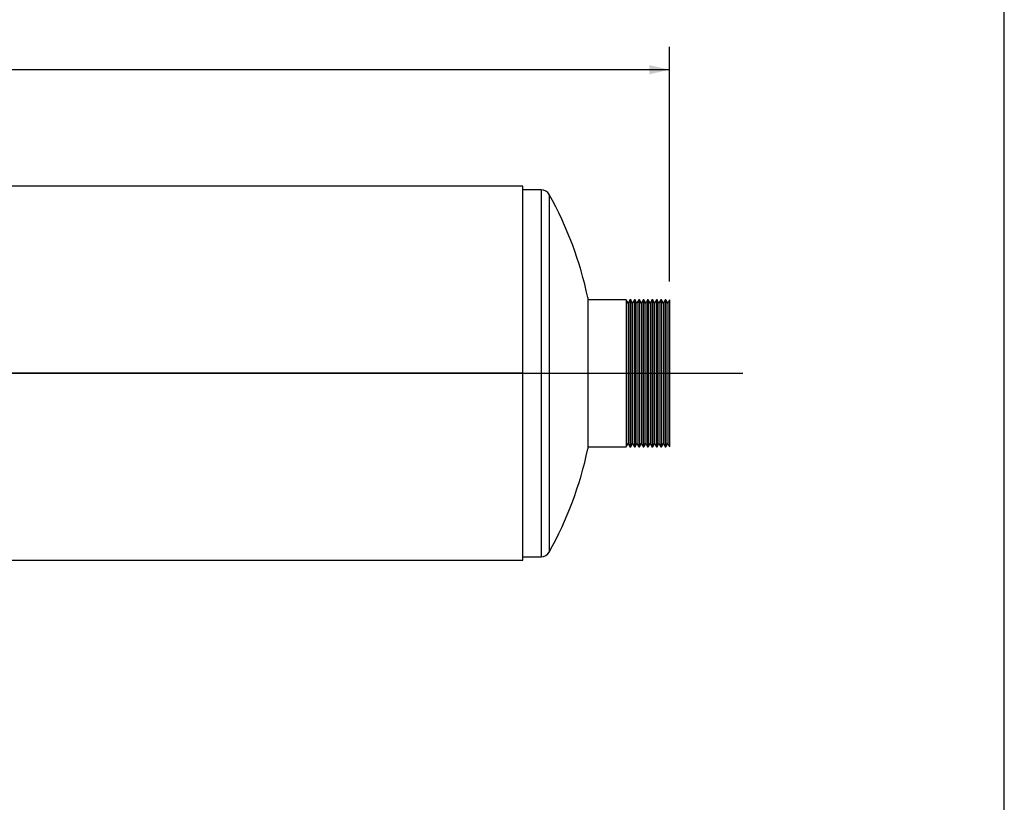
# Model space of a CAD drawing. Units: inches. Extents: x 5 to 105, y 5 to 79.
# Drawn here: x 78 to 105, y 26 to 48 of the extents above; entities that cross this region are included whole.
import ezdxf

# ---------------------------------------------------------------- set-up
doc = ezdxf.new("R2010")
doc.units = ezdxf.units.IN
doc.header["$LTSCALE"] = 10
doc.header["$MEASUREMENT"] = 0
doc.layers.add('FORMAT', color=7, linetype='Continuous')
doc.styles.add('SLDTEXTSTYLE0', font='TXT', dxfattribs={"width": 0.75})
doc.dimstyles.new('SLDDIMSTYLE1', dxfattribs={"dimtxt": 0.833333, "dimasz": 0.55, "dimexe": 0, "dimexo": 0.0625, "dimgap": 0.208333, "dimtad": 0, "dimtih": 1, "dimtoh": 1, "dimdec": 3, "dimrnd": 1e-09, "dimzin": 4, "dimdsep": 46, "dimtxsty": 'SLDTEXTSTYLE0', "dimsah": 1, "dimcen": 0.09, "dimadec": 0, "dimazin": 1, "dimtfac": 1, "dimtdec": 4, "dimtofl": 0, "dimtmove": 0, "dimatfit": 3, "dimfxl": 0, "dimfrac": 2, "dimtolj": 1, "dimtzin": 12, "dimarcsym": 0})

# ---------------------------------------------------------------- blocks, each defined once
blk = doc.blocks.new('_D_1')
at = {"layer": 'FORMAT'}
for p, q in [((52.873, 40.522), (52.873, 46.921)), ((95.873, 40.522), (95.873, 46.921)), ((52.873, 46.296), (72.68, 46.296)), ((95.873, 46.296), (76.066, 46.296))]:
    blk.add_line(p, q, dxfattribs=at)
for points in [[(52.873, 46.296), (53.423, 46.171), (53.423, 46.421)], [(95.873, 46.296), (95.323, 46.421), (95.323, 46.171)]]:
    blk.add_solid(points, dxfattribs=at)
at = {"layer": 'FORMAT', "insert": (72.68, 46.708), "char_height": 0.8333, "attachment_point": 1, "style": 'SLDTEXTSTYLE0'}
blk.add_mtext('43.000', dxfattribs=at)

msp = doc.modelspace()

# ---------------------------------------------------------------- linework, layer by layer
at = {"color": 7, "linetype": 'Continuous', "lineweight": 25}
for p, q in [((91.873, 43.1197), (56.873, 43.1197)), ((91.873, 38.0224), (91.873, 43.1197)), ((92.373, 43.0219), (91.873, 43.0219)), ((93.6433, 40.0844), (93.6433, 35.9594)), ((94.693, 40.0219), (93.6433, 40.0219)), ((94.743, 39.9352), (94.693, 40.0219)), ((94.693, 40.0219), (94.693, 36.0219)), ((94.793, 40.0219), (94.743, 39.9352)), ((94.813, 40.0219), (94.793, 40.0219)), ((94.793, 40.0219), (94.793, 36.0219)), ((94.863, 39.9352), (94.813, 40.0219)), ((94.813, 40.0219), (94.813, 36.0219)), ((94.913, 40.0219), (94.863, 39.9352)), ((94.933, 40.0219), (94.913, 40.0219)), ((94.913, 40.0219), (94.913, 36.0219)), ((94.983, 39.9352), (94.933, 40.0219)), ((94.933, 40.0219), (94.933, 36.0219)), ((95.033, 40.0219), (94.983, 39.9352)), ((95.053, 40.0219), (95.033, 40.0219)), ((95.033, 40.0219), (95.033, 36.0219)), ((95.103, 39.9352), (95.053, 40.0219)), ((95.053, 40.0219), (95.053, 36.0219)), ((95.153, 40.0219), (95.103, 39.9352)), ((95.173, 40.0219), (95.153, 40.0219)), ((95.153, 40.0219), (95.153, 36.0219)), ((95.223, 39.9352), (95.173, 40.0219)), ((95.173, 40.0219), (95.173, 36.0219)), ((95.273, 40.0219), (95.223, 39.9352)), ((95.293, 40.0219), (95.273, 40.0219)), ((95.273, 40.0219), (95.273, 36.0219)), ((95.343, 39.9352), (95.293, 40.0219)), ((95.293, 40.0219), (95.293, 36.0219)), ((95.393, 40.0219), (95.343, 39.9352)), ((95.413, 40.0219), (95.393, 40.0219)), ((95.393, 40.0219), (95.393, 36.0219)), ((95.463, 39.9352), (95.413, 40.0219)), ((95.413, 40.0219), (95.413, 36.0219)), ((95.513, 40.0219), (95.463, 39.9352)), ((95.533, 40.0219), (95.513, 40.0219)), ((95.513, 40.0219), (95.513, 36.0219)), ((95.583, 39.9352), (95.533, 40.0219)), ((95.533, 40.0219), (95.533, 36.0219)), ((95.633, 40.0219), (95.583, 39.9352)), ((95.653, 40.0219), (95.633, 40.0219)), ((95.633, 40.0219), (95.633, 36.0219)), ((95.703, 39.9352), (95.653, 40.0219)), ((95.653, 40.0219), (95.653, 36.0219)), ((95.753, 40.0219), (95.703, 39.9352)), ((95.773, 40.0219), (95.753, 40.0219)), ((95.753, 40.0219), (95.753, 36.0219)), ((95.823, 39.9352), (95.773, 40.0219)), ((95.773, 40.0219), (95.773, 36.0219)), ((95.873, 40.0219), (95.823, 39.9352)), ((95.873, 40.0219), (95.873, 36.0219)), ((94.743, 39.9352), (94.743, 36.1085)), ((94.863, 39.9352), (94.863, 36.1085)), ((94.983, 39.9352), (94.983, 36.1085)), ((95.103, 39.9352), (95.103, 36.1085)), ((95.223, 39.9352), (95.223, 36.1085)), ((95.343, 39.9352), (95.343, 36.1085)), ((95.463, 39.9352), (95.463, 36.1085)), ((95.583, 39.9352), (95.583, 36.1085)), ((95.703, 39.9352), (95.703, 36.1085)), ((95.823, 39.9352), (95.823, 36.1085)), ((91.873, 38.0224), (61.873, 38.0224)), ((91.873, 38.0224), (61.873, 38.0224)), ((91.873, 38.0214), (61.873, 38.0214)), ((91.873, 38.0213), (61.873, 38.0213)), ((91.873, 38.0224), (91.873, 38.0224)), ((91.873, 38.0213), (91.873, 38.0214)), ((91.873, 32.9241), (91.873, 38.0213)), ((93.6433, 36.0219), (94.693, 36.0219)), ((94.693, 36.0219), (94.743, 36.1085)), ((94.743, 36.1085), (94.793, 36.0219)), ((94.793, 36.0219), (94.813, 36.0219)), ((94.813, 36.0219), (94.863, 36.1085)), ((94.863, 36.1085), (94.913, 36.0219)), ((94.913, 36.0219), (94.933, 36.0219)), ((94.933, 36.0219), (94.983, 36.1085)), ((94.983, 36.1085), (95.033, 36.0219)), ((95.033, 36.0219), (95.053, 36.0219)), ((95.053, 36.0219), (95.103, 36.1085)), ((95.103, 36.1085), (95.153, 36.0219)), ((95.153, 36.0219), (95.173, 36.0219)), ((95.173, 36.0219), (95.223, 36.1085)), ((95.223, 36.1085), (95.273, 36.0219)), ((95.273, 36.0219), (95.293, 36.0219)), ((95.293, 36.0219), (95.343, 36.1085)), ((95.343, 36.1085), (95.393, 36.0219)), ((95.393, 36.0219), (95.413, 36.0219)), ((95.413, 36.0219), (95.463, 36.1085)), ((95.463, 36.1085), (95.513, 36.0219)), ((95.513, 36.0219), (95.533, 36.0219)), ((95.533, 36.0219), (95.583, 36.1085)), ((95.583, 36.1085), (95.633, 36.0219)), ((95.633, 36.0219), (95.653, 36.0219)), ((95.653, 36.0219), (95.703, 36.1085)), ((95.703, 36.1085), (95.753, 36.0219)), ((95.753, 36.0219), (95.773, 36.0219)), ((95.773, 36.0219), (95.823, 36.1085)), ((95.823, 36.1085), (95.873, 36.0219)), ((56.873, 32.9241), (91.873, 32.9241)), ((91.873, 33.0219), (92.373, 33.0219))]:
    msp.add_line(p, q, dxfattribs=at)
at = {"color": 8, "linetype": 'Continuous', "lineweight": 25}
for p, q in [((92.373, 43.0219), (92.373, 33.0219)), ((92.5913, 42.8936), (92.5913, 33.1501))]:
    msp.add_line(p, q, dxfattribs=at)
at = {"color": 7, "linetype": 'Continuous', "lineweight": 25}
for centre, radius, start, end in [((92.373, 42.7719), 0.25, 29.15537, 90), ((83.8583, 38.0219), 10, 11.90268, 29.15537), ((83.8583, 38.0219), 10, 330.84463, 348.09732), ((92.373, 33.2719), 0.25, 270, 330.84463)]:
    msp.add_arc(centre, radius, start, end, dxfattribs=at)
at = {"layer": 'FORMAT'}
for p, q in [((105, 5), (105, 78.75)), ((50.873, 38.0219), (97.873, 38.0219))]:
    msp.add_line(p, q, dxfattribs=at)

# ---------------------------------------------------------------- dimensions: what is measured, and where the dimension line sits
dim = msp.add_linear_dim(base=(52.873, 46.2962), p1=(95.873, 40.0219), p2=(52.873, 40.0219), dimstyle='SLDDIMSTYLE1', dxfattribs=at)
dim.commit()
dim.dimension.update_dxf_attribs({"geometry": '_D_1', "text_midpoint": (74.373, 46.2962), "dimtype": 160})

doc.saveas('drawing.dxf')
